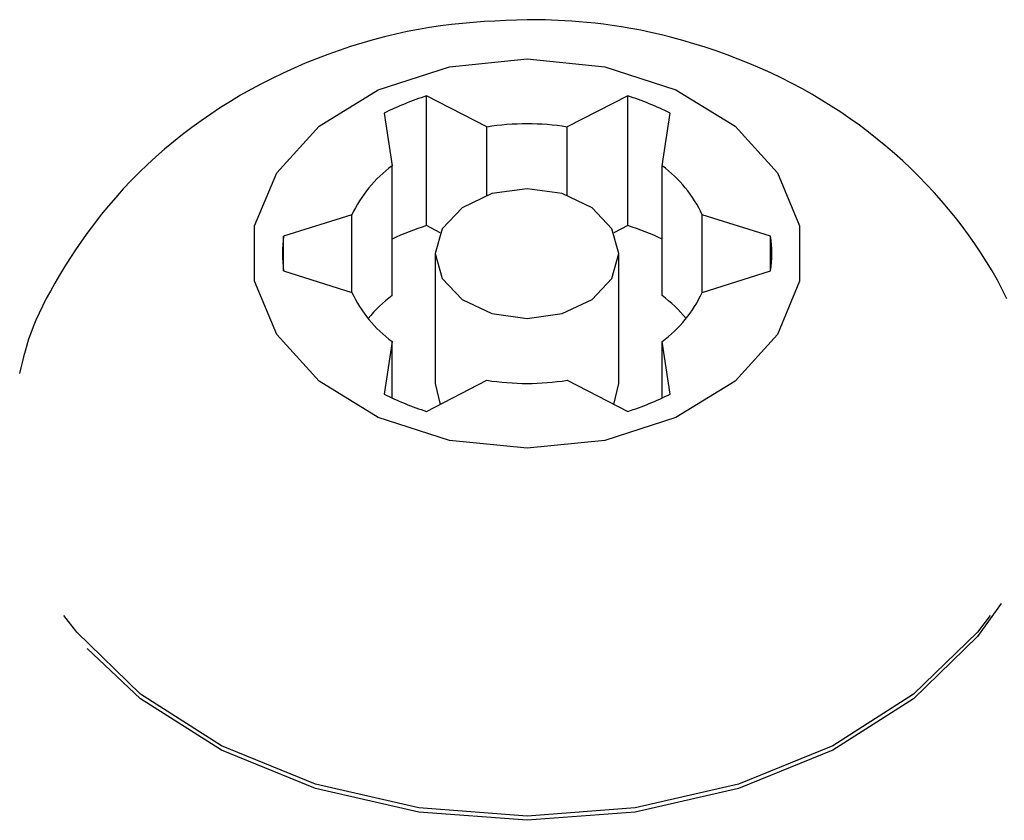
# Model space of a CAD drawing. Extents: x -3572 to 9519, y -2921 to 3364.
# Drawn here: x 6571 to 6587, y 1189 to 1203 of the extents above; entities that cross this region are included whole.
import ezdxf

# ---------------------------------------------------------------- set-up
doc = ezdxf.new("R2010")
doc.units = 0

msp = doc.modelspace()

# ---------------------------------------------------------------- linework, layer by layer
at = {"color": 7, "linetype": 'Continuous'}
for p, q in [((6578.442, 1200.832), (6577.454, 1201.34)), ((6577.454, 1199.219), (6577.454, 1201.34)), ((6580.742, 1201.34), (6579.754, 1200.832)), ((6580.742, 1199.219), (6580.742, 1201.34)), ((6576.762, 1201.058), (6576.891, 1200.199)), ((6581.305, 1200.199), (6581.434, 1201.058)), ((6578.442, 1199.716), (6578.442, 1200.832)), ((6579.754, 1199.716), (6579.754, 1200.832)), ((6576.891, 1198.077), (6576.891, 1200.199)), ((6581.305, 1198.077), (6581.305, 1200.199)), ((6576.235, 1199.395), (6575.118, 1199.045)), ((6576.235, 1198.129), (6576.235, 1199.395)), ((6583.078, 1199.045), (6581.961, 1199.395)), ((6581.961, 1198.129), (6581.961, 1199.395)), ((6577.678, 1199.104), (6577.454, 1199.219)), ((6580.742, 1199.219), (6580.518, 1199.104)), ((6575.118, 1198.479), (6575.118, 1199.045)), ((6583.078, 1198.479), (6583.078, 1199.045)), ((6577.598, 1198.762), (6577.598, 1196.64)), ((6580.598, 1196.64), (6580.598, 1198.762)), ((6575.118, 1198.479), (6576.235, 1198.129)), ((6581.961, 1198.129), (6583.078, 1198.479)), ((6576.891, 1197.325), (6576.762, 1196.466)), ((6576.891, 1196.403), (6576.891, 1197.325)), ((6581.434, 1196.466), (6581.305, 1197.325)), ((6581.305, 1196.403), (6581.305, 1197.325)), ((6577.454, 1196.183), (6578.442, 1196.692)), ((6577.598, 1196.64), (6577.678, 1196.298)), ((6579.754, 1196.692), (6580.742, 1196.183)), ((6580.518, 1196.298), (6580.598, 1196.64))]:
    msp.add_line(p, q, dxfattribs=at)
for points in [[(6579.098, 1202.586), (6578.923, 1202.579), (6578.748, 1202.572), (6578.572, 1202.564), (6578.396, 1202.554), (6578.219, 1202.541), (6578.042, 1202.526), (6577.863, 1202.508), (6577.684, 1202.485), (6577.503, 1202.458), (6577.321, 1202.427), (6577.138, 1202.391), (6576.954, 1202.351), (6576.769, 1202.306), (6576.584, 1202.257), (6576.399, 1202.204), (6576.213, 1202.146), (6576.027, 1202.084), (6575.841, 1202.017), (6575.657, 1201.947), (6575.473, 1201.873), (6575.291, 1201.794), (6575.11, 1201.712), (6574.932, 1201.627), (6574.757, 1201.538), (6574.585, 1201.445), (6574.416, 1201.35), (6574.25, 1201.251), (6574.087, 1201.148), (6573.927, 1201.043), (6573.77, 1200.934), (6573.616, 1200.822), (6573.465, 1200.707), (6573.317, 1200.589), (6573.172, 1200.468), (6573.03, 1200.344), (6572.892, 1200.217), (6572.757, 1200.088), (6572.626, 1199.955), (6572.498, 1199.82), (6572.374, 1199.682), (6572.254, 1199.541), (6572.138, 1199.399), (6572.027, 1199.255), (6571.919, 1199.111), (6571.817, 1198.967), (6571.719, 1198.824), (6571.626, 1198.684), (6571.538, 1198.545), (6571.455, 1198.41), (6571.378, 1198.278), (6571.306, 1198.15), (6571.239, 1198.026), (6571.177, 1197.905), (6571.121, 1197.788), (6571.071, 1197.675), (6571.026, 1197.566), (6570.986, 1197.462), (6570.951, 1197.361), (6570.92, 1197.263), (6570.893, 1197.168), (6570.869, 1197.075), (6570.846, 1196.983), (6570.825, 1196.893), (6570.804, 1196.803)], [(6586.939, 1198.021), (6586.864, 1198.176), (6586.784, 1198.328), (6586.699, 1198.48), (6586.609, 1198.629), (6586.515, 1198.777), (6586.417, 1198.923), (6586.315, 1199.067), (6586.209, 1199.21), (6586.099, 1199.351), (6585.986, 1199.489), (6585.869, 1199.626), (6585.75, 1199.761), (6585.627, 1199.894), (6585.5, 1200.024), (6585.371, 1200.152), (6585.238, 1200.277), (6585.103, 1200.399), (6584.964, 1200.519), (6584.822, 1200.635), (6584.677, 1200.749), (6584.53, 1200.86), (6584.379, 1200.967), (6584.226, 1201.072), (6584.07, 1201.174), (6583.911, 1201.272), (6583.75, 1201.367), (6583.586, 1201.46), (6583.419, 1201.549), (6583.25, 1201.634), (6583.079, 1201.717), (6582.905, 1201.796), (6582.729, 1201.871), (6582.55, 1201.943), (6582.37, 1202.011), (6582.188, 1202.076), (6582.006, 1202.136), (6581.824, 1202.193), (6581.644, 1202.246), (6581.466, 1202.294), (6581.292, 1202.338), (6581.121, 1202.378), (6580.956, 1202.413), (6580.795, 1202.443), (6580.64, 1202.47), (6580.491, 1202.492), (6580.347, 1202.512), (6580.209, 1202.528), (6580.076, 1202.542), (6579.95, 1202.553), (6579.83, 1202.562), (6579.715, 1202.569), (6579.605, 1202.574), (6579.499, 1202.578), (6579.396, 1202.581), (6579.296, 1202.583), (6579.196, 1202.585), (6579.098, 1202.586)], [(6586.848, 1193.041), (6586.459, 1192.504), (6585.415, 1191.487), (6584.094, 1190.647), (6582.555, 1190.018), (6580.865, 1189.63), (6579.098, 1189.499), (6577.331, 1189.63), (6575.641, 1190.018), (6574.102, 1190.647), (6572.781, 1191.487), (6571.905, 1192.306)], [(6586.668, 1192.846), (6586.459, 1192.575), (6585.415, 1191.558), (6584.094, 1190.717), (6582.555, 1190.089), (6580.865, 1189.701), (6579.098, 1189.569), (6577.331, 1189.701), (6575.641, 1190.089), (6574.102, 1190.717), (6572.781, 1191.558), (6571.737, 1192.575), (6571.528, 1192.846)]]:
    msp.add_lwpolyline(points, dxfattribs=at)
for points in [[(6579.098, 1201.944), (6580.366, 1201.815), (6581.531, 1201.439), (6582.499, 1200.845), (6583.191, 1200.084), (6583.552, 1199.215), (6583.552, 1198.309), (6583.191, 1197.44), (6582.499, 1196.678), (6581.531, 1196.085), (6580.366, 1195.709), (6579.098, 1195.58), (6577.83, 1195.709), (6576.665, 1196.085), (6575.697, 1196.678), (6575.005, 1197.44), (6574.644, 1198.309), (6574.644, 1199.215), (6575.005, 1200.084), (6575.697, 1200.845), (6576.665, 1201.439), (6577.83, 1201.815)], [(6579.098, 1197.701), (6579.672, 1197.782), (6580.159, 1198.012), (6580.484, 1198.356), (6580.598, 1198.762), (6580.484, 1199.168), (6580.159, 1199.512), (6579.672, 1199.742), (6579.098, 1199.822), (6578.524, 1199.742), (6578.037, 1199.512), (6577.712, 1199.168), (6577.598, 1198.762), (6577.712, 1198.356), (6578.037, 1198.012), (6578.524, 1197.782)]]:
    msp.add_lwpolyline(points, close=True, dxfattribs=at)
for centre, radius, start, end in [((6578.857, 1196.914), 4.643, 107.5813, 116.825), ((6579.34, 1196.915), 4.642, 63.1753, 72.4219), ((6579.098, 1196.661), 4.222, 81.0593, 98.9407), ((6578.141, 1198.508), 2.103, 126.4931, 155.0573), ((6580.054, 1198.507), 2.104, 24.9522, 53.5025), ((6578.889, 1194.708), 4.734, 107.6454, 114.9719), ((6579.292, 1194.67), 4.775, 65.0594, 72.3232), ((6577.107, 1198.762), 2.009, 171.906, 188.094), ((6581.091, 1198.762), 2.007, 351.8981, 8.1019), ((6578.14, 1199.014), 2.101, 204.9311, 233.5185), ((6578.327, 1196.193), 2.369, 127.3096, 140.4554), ((6580.055, 1199.015), 2.102, 306.486, 335.0594), ((6579.871, 1196.195), 2.366, 39.5366, 52.6985), ((6579.098, 1200.862), 4.222, 261.0593, 278.9407), ((6578.857, 1200.609), 4.643, 243.175, 252.4187), ((6579.34, 1200.608), 4.642, 287.5781, 296.8247)]:
    msp.add_arc(centre, radius, start, end, dxfattribs=at)

doc.saveas('drawing.dxf')
